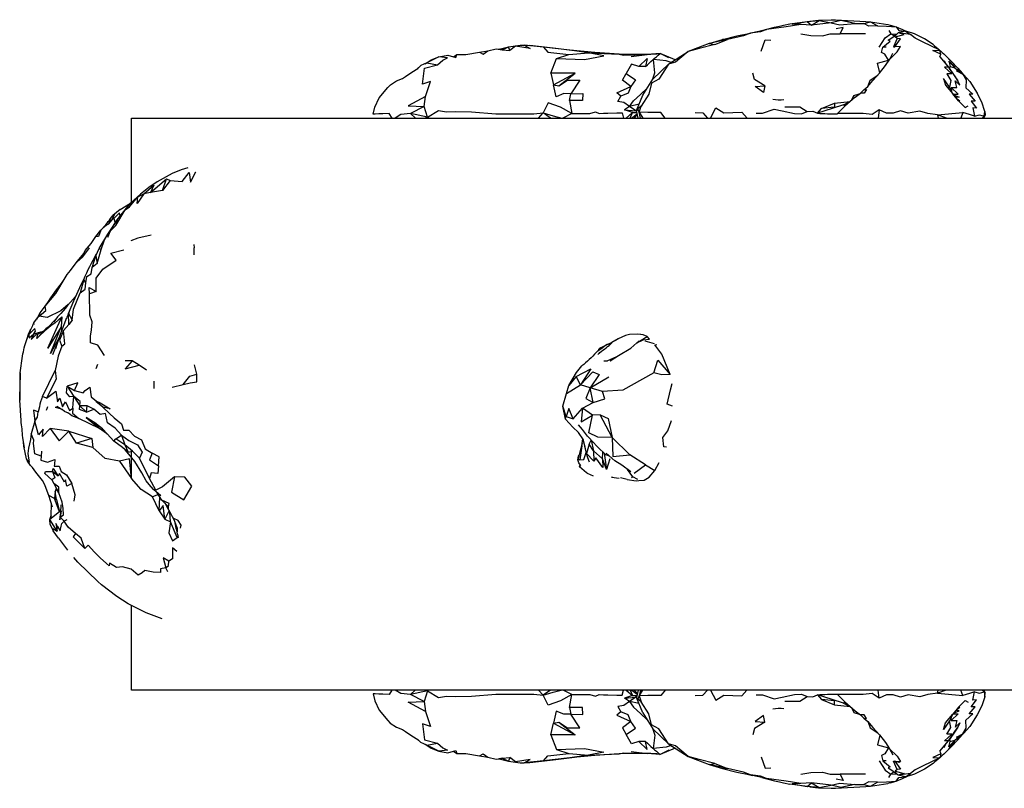
# Model space of a CAD drawing. Units: millimetres. Extents: x 58461 to 70847, y -6748 to 3959.
# Drawn here: x 63120 to 63490, y -144 to 144 of the extents above; entities that cross this region are included whole.
import ezdxf

# ---------------------------------------------------------------- set-up
doc = ezdxf.new("R2010")
doc.units = ezdxf.units.MM
doc.layers.add('DYNAMO LATERIAL (DWS-4027)$Make2D', color=7, linetype='Continuous', true_color=0x000000)

msp = doc.modelspace()

# ---------------------------------------------------------------- linework, layer by layer
at = {"layer": 'DYNAMO LATERIAL (DWS-4027)$Make2D', "color": 18, "true_color": 0x000000}
for p, q in [((63395.638, 139.673), (63400.893, 140.782)), ((63446.427, 142.609), (63447.35, 142.35)), ((63393.099, 139.036), (63395.638, 139.673)), ((63320.697, 133.823), (63311.928, 134.749)), ((63328.679, 132.809), (63320.697, 133.823)), ((63379.3, 135.525), (63371.389, 132.476)), ((63468.083, 131.078), (63470.42, 128.662)), ((63477.343, 121.177), (63475.098, 123.733)), ((63477.343, 121.177), (63480.084, 116.875)), ((63162.206, 107.495), (64335.598, 107.5)), ((63162.206, 75.1), (63162.206, 107.495)), ((63482.515, 107.497), (63483.07, 108.564)), ((63482.991, 110.022), (63483.07, 108.564)), ((63157.861, 73.103), (63161.747, 75.497)), ((63157.851, 73.096), (63155.154, 70.929)), ((63157.861, 73.103), (63157.851, 73.096)), ((63151.63, 66.415), (63150.584, 65.362)), ((63125.412, 30.494), (63127.222, 32.886)), ((63122.739, 24.275), (63123.546, 26.66)), ((63120.231, 11.718), (63121.185, 18.026)), ((63120.609, -6.197), (63120.113, 1.519)), ((63129.311, -29.824), (63128.735, -28.749)), ((63131.538, -45.318), (63132.714, -47.668)), ((63134.681, -50.445), (63132.714, -47.668)), ((63134.681, -50.445), (63138.131, -54.895)), ((63142.016, -59.471), (63140.503, -57.689)), ((63149.484, -66.697), (63142.016, -59.471)), ((63150.905, -67.982), (63149.484, -66.697)), ((63162.207, -107.505), (63162.207, -75.789)), ((64335.599, -107.5), (63162.207, -107.505)), ((63482.536, -107.504), (63483.069, -108.529)), ((63482.99, -109.988), (63483.069, -108.529)), ((63480.083, -116.84), (63477.342, -121.143)), ((63475.097, -123.698), (63477.342, -121.143)), ((63468.082, -131.044), (63470.419, -128.628)), ((63320.696, -133.787), (63328.678, -132.772)), ((63371.388, -132.44), (63379.299, -135.489)), ((63311.927, -134.713), (63320.696, -133.787)), ((63393.098, -139.001), (63395.637, -139.638)), ((63447.349, -142.315), (63446.426, -142.574))]:
    msp.add_line(p, q, dxfattribs=at)
at = {"layer": 'DYNAMO LATERIAL (DWS-4027)$Make2D', "color": 18, "lineweight": -3, "true_color": 0x000000}
for p, q in [((63448.789, 138.374), (63447.65, 139.118)), ((63449.671, 138.81), (63448.789, 138.374)), ((63301.467, 133.122), (63303.915, 134.243)), ((63284.092, 130.286), (63284.481, 131.325)), ((63349.984, 130.596), (63356.051, 131.413)), ((63364.205, 130.183), (63360.833, 131.74)), ((63269.771, 126.096), (63270.887, 127.24)), ((63467.624, 129.074), (63468.577, 127.435)), ((63472.762, 125.981), (63475.098, 123.733)), ((63473.704, 124.786), (63476.045, 122.633)), ((63470.294, 119.031), (63470.457, 117.437)), ((63352.004, 110.389), (63354.409, 116.037)), ((63434.145, 115.326), (63430.35, 112.005)), ((63273.406, 107.858), (63272.23, 111.797)), ((63353.044, 109.757), (63353.734, 111.944)), ((63429.842, 112.515), (63432.22, 113.683)), ((63273.406, 107.858), (63267.078, 109.24)), ((63267.078, 109.24), (63268.892, 107.495)), ((63272.286, 107.496), (63273.406, 107.858)), ((63319.704, 107.496), (63316.871, 109.42)), ((63327.634, 109.157), (63324.311, 107.496)), ((63349.571, 107.496), (63350.458, 109.614)), ((63350.141, 107.496), (63352.29, 109.041)), ((63350.458, 109.614), (63352.177, 109.575)), ((63352.331, 108.848), (63351.081, 107.496)), ((63352.083, 110.016), (63351.773, 110.17)), ((63352.053, 110.158), (63351.773, 110.17)), ((63352.618, 107.496), (63352.004, 110.389)), ((63353.044, 109.757), (63354.397, 107.496)), ((63465.131, 108.651), (63465.444, 107.496)), ((63165.582, 78.923), (63161.894, 75.681)), ((63173.844, 80.267), (63169.307, 79.563)), ((63156.016, 68.178), (63155.575, 69.855)), ((63185.61, 60.001), (63185.677, 58.69)), ((63146.206, 58.699), (63143.775, 55.369)), ((63185.705, 56.072), (63185.677, 58.69)), ((63149.244, 52.785), (63147.367, 51.294)), ((63140.444, 38.824), (63143.235, 44.943)), ((63143.235, 44.943), (63144.217, 46.867)), ((63138.443, 34.047), (63140.444, 38.824)), ((63127.508, 33.177), (63127.776, 34.333)), ((63138.56, 34.331), (63137.787, 32.568)), ((63125.499, 29.901), (63125.412, 30.494)), ((63127.222, 32.886), (63127.508, 33.177)), ((63135.838, 27.315), (63137.787, 32.568)), ((63122.739, 24.275), (63124.141, 27.591)), ((63126.536, 24.665), (63129.762, 28.097)), ((63129.048, 27.337), (63126.914, 26.241)), ((63127.522, 25.606), (63129.957, 28.313)), ((63130.815, 28.876), (63129.957, 28.313)), ((63134.809, 24.527), (63135.838, 27.315)), ((63134.112, 22.46), (63132.423, 18.458)), ((63339.317, 21.505), (63341.003, 22.468)), ((63341.003, 22.468), (63341.399, 22.477)), ((63342.601, 22.903), (63342.592, 22.899)), ((63342.621, 22.924), (63342.628, 22.927)), ((63342.628, 22.927), (63342.767, 23.051)), ((63352.087, 23.01), (63356.06, 25.394)), ((63352.087, 23.01), (63352.973, 23.704)), ((63358.766, 22.665), (63355.283, 23.665)), ((63358.899, 22.291), (63359.629, 22.417)), ((63361.521, 18.771), (63358.899, 22.291)), ((63337.497, 20.044), (63339.517, 21.374)), ((63337.688, 20.17), (63337.812, 20.646)), ((63338.395, 21.074), (63337.812, 20.646)), ((63337.86, 20.283), (63338.395, 21.074)), ((63338.395, 21.074), (63340.634, 22.082)), ((63338.624, 20.786), (63339.891, 21.774)), ((63148.9, 13.338), (63149.443, 14.981)), ((63332.228, 14.908), (63331.415, 14.419)), ((63336.148, 17.298), (63336.149, 17.299)), ((63339.773, 16.255), (63341.056, 16.288)), ((63344.21, 17.585), (63341.056, 16.288)), ((63342.102, 16.198), (63342.192, 16.255)), ((63342.182, 16.249), (63342.179, 16.249)), ((63342.189, 16.255), (63342.192, 16.255)), ((63167.764, 12.734), (63165.049, 14.62)), ((63186.738, 11.283), (63185.889, 14.69)), ((63170.665, 5.808), (63170.608, 8.556)), ((63334.538, 6.055), (63341.567, 10.285)), ((63325.735, 3.91), (63330.904, 7.283)), ((63151.391, -1.112), (63148.767, 1)), ((63133.76, -1.318), (63133.482, -1.314)), ((63135.802, -1.905), (63133.761, -1.318)), ((63136.373, -2.252), (63134.136, -0.896)), ((63138.473, -3.386), (63136.965, -2.771)), ((63153.877, -3.543), (63151.391, -1.112)), ((63121.878, -16.464), (63121.232, -12.563)), ((63152.756, -11.118), (63153.044, -11.342)), ((63331.405, -15.661), (63331.805, -13.075)), ((63333.029, -17.914), (63331.919, -13.24)), ((63335.262, -13.811), (63334.91, -13.626)), ((63162.206, -28.051), (63162.206, -17.449)), ((63331.534, -14.828), (63329.94, -20.957)), ((63339.197, -20.568), (63339.376, -18.043)), ((63334.347, -21.816), (63333.723, -20.208)), ((63341.992, -20.579), (63340.675, -24.565)), ((63358.833, -25.035), (63360.501, -21.95)), ((63330.88, -23.034), (63330.619, -23.541)), ((63350.669, -27.372), (63348.642, -24.597)), ((63355.412, -22.848), (63358.833, -25.035)), ((63335.84, -27.059), (63333.59, -26.083)), ((63348.534, -28.407), (63345.939, -27.776)), ((63348.534, -28.407), (63351.839, -28.88)), ((63132.439, -38.722), (63131.03, -34.43)), ((63172.269, -34.052), (63170.058, -34.859)), ((63173.595, -36.131), (63171.842, -33.36)), ((63172.584, -40.119), (63172.855, -35.002)), ((63176.105, -38.66), (63173.595, -36.131)), ((63135.076, -40.55), (63131.449, -43.448)), ((63131.992, -42.017), (63132.02, -37.447)), ((63135.598, -40.718), (63135.678, -37.835)), ((63131.992, -42.017), (63131.449, -43.448)), ((63137.892, -43.465), (63136.803, -43.987)), ((63179.289, -46.545), (63179.272, -48.038)), ((63179.837, -50.184), (63179.294, -50.184)), ((63173.721, -80.697), (63167.675, -78.52)), ((63267.077, -109.204), (63268.844, -107.504)), ((63273.405, -107.821), (63267.077, -109.204)), ((63273.405, -107.821), (63272.229, -111.76)), ((63272.426, -107.505), (63273.405, -107.821)), ((63319.637, -107.504), (63316.87, -109.383)), ((63327.633, -109.121), (63324.399, -107.504)), ((63349.589, -107.504), (63350.457, -109.578)), ((63350.202, -107.504), (63352.289, -109.005)), ((63350.457, -109.578), (63352.176, -109.539)), ((63352.33, -108.812), (63351.121, -107.504)), ((63352.082, -109.98), (63351.772, -110.134)), ((63352.053, -110.122), (63351.772, -110.134)), ((63352.607, -107.504), (63352.003, -110.354)), ((63354.408, -116.002), (63352.003, -110.354)), ((63353.043, -109.721), (63354.37, -107.504)), ((63353.043, -109.721), (63353.733, -111.908)), ((63465.13, -108.616), (63465.432, -107.503)), ((63429.841, -112.48), (63432.219, -113.648)), ((63430.349, -111.97), (63434.144, -115.291)), ((63470.293, -118.997), (63470.456, -117.402)), ((63472.761, -125.947), (63475.097, -123.698)), ((63476.044, -122.599), (63473.703, -124.752)), ((63269.77, -126.059), (63270.886, -127.204)), ((63467.623, -129.04), (63468.576, -127.4)), ((63284.091, -130.25), (63284.48, -131.288)), ((63301.466, -133.086), (63303.914, -134.207)), ((63349.983, -130.561), (63356.05, -131.377)), ((63364.203, -130.147), (63360.832, -131.704)), ((63400.892, -140.747), (63395.637, -139.638)), ((63448.787, -138.339), (63447.649, -139.084)), ((63449.67, -138.775), (63448.787, -138.339))]:
    msp.add_line(p, q, dxfattribs=at)
at = {"layer": 'DYNAMO LATERIAL (DWS-4027)$Make2D', "color": 18, "true_color": 0x000000}
for points in [[(63417.148, 143.918), (63420.375, 144.283), (63425.213, 144.467), (63426.757, 144.434), (63438.159, 143.822), (63439.964, 143.677), (63446.427, 142.609)], [(63399.073, 140.398), (63403.889, 141.69), (63405.8, 142.084), (63407.198, 142.428), (63409.596, 142.908)], [(63409.596, 142.908), (63416.123, 143.84), (63420.616, 144.183)], [(63447.35, 142.35), (63449.584, 141.829), (63452.041, 140.785), (63453.891, 139.914)], [(63379.3, 135.525), (63384.267, 137.011), (63389.724, 138.432), (63394.861, 139.351)], [(63463.461, 135.098), (63460.207, 137.306), (63456.483, 139.142), (63455.418, 139.568), (63453.074, 140.1), (63450.319, 139.497)], [(63283.153, 130.533), (63284.481, 131.325), (63287.866, 131.388), (63293.001, 132.212), (63296.118, 132.809), (63299.189, 133.472), (63300.304, 133.363), (63303.915, 134.243), (63308.216, 134.949), (63309.801, 134.855), (63311.928, 134.749)], [(63272.518, 127.913), (63274.748, 129.392), (63277.684, 130.511), (63281.084, 131.077), (63284.092, 130.286)], [(63356.051, 131.413), (63350.459, 131.43), (63345.474, 131.508), (63336.311, 132.102), (63326.939, 132.97)], [(63366.51, 129.359), (63360.833, 131.74), (63356.051, 131.413)], [(63468.645, 130.497), (63470.463, 128.808), (63472.81, 126.234), (63474.59, 124.222)], [(63253.043, 108.952), (63253.671, 111.571), (63255.301, 115.096), (63258.551, 118.956), (63259.45, 119.938), (63261.738, 121.508), (63264.021, 122.348), (63265.192, 123.166), (63267.481, 124.77), (63269.771, 126.096)], [(63482.991, 110.022), (63481.776, 113.51), (63480.084, 116.875)], [(63126.506, 31.941), (63127.776, 34.333), (63129.676, 36.793), (63130.688, 38.186), (63131.858, 39.934), (63133.98, 42.973), (63135.859, 45.37), (63136.813, 46.814), (63137.966, 48.692), (63139.189, 50.238), (63141.78, 53.59), (63144.178, 56.549), (63144.78, 57.752), (63146.95, 60.387), (63148.733, 62.927), (63150.584, 65.362)], [(63128.735, -28.749), (63126.131, -25.655), (63124.873, -23.824), (63124.18, -23.111), (63123.009, -21.486), (63122.659, -20.564), (63122.116, -18.215), (63121.694, -15.851), (63121.509, -14.237)], [(63131.03, -34.43), (63129.744, -30.738), (63129.311, -29.824)], [(63131.538, -45.318), (63131.449, -43.448), (63131.993, -41.873)], [(63253.042, -108.916), (63253.67, -111.534), (63255.3, -115.06), (63258.55, -118.919), (63259.449, -119.901), (63261.737, -121.471), (63264.02, -122.311), (63265.191, -123.13), (63267.48, -124.734), (63269.77, -126.059)], [(63482.99, -109.988), (63481.775, -113.476), (63480.083, -116.84)], [(63468.644, -130.463), (63470.462, -128.774), (63472.809, -126.199), (63474.589, -124.187)], [(63272.516, -127.876), (63274.747, -129.356), (63277.683, -130.475), (63281.082, -131.041), (63284.091, -130.25)], [(63366.509, -129.323), (63360.832, -131.704), (63356.05, -131.377)], [(63283.152, -130.497), (63284.48, -131.288), (63287.865, -131.352), (63293, -132.175), (63296.117, -132.773), (63299.188, -133.435), (63300.303, -133.327), (63303.914, -134.207), (63308.215, -134.912), (63309.8, -134.819), (63311.927, -134.713)], [(63356.05, -131.377), (63350.458, -131.394), (63345.473, -131.472), (63336.31, -132.066), (63326.938, -132.934)], [(63379.299, -135.489), (63384.265, -136.975), (63389.723, -138.397), (63394.86, -139.316)], [(63463.46, -135.064), (63460.205, -137.272), (63456.482, -139.107), (63455.416, -139.533), (63453.073, -140.065), (63450.318, -139.462)], [(63399.072, -140.363), (63403.887, -141.655), (63405.799, -142.049), (63407.197, -142.393), (63409.595, -142.873)], [(63447.349, -142.315), (63449.583, -141.794), (63452.04, -140.75), (63453.89, -139.88)], [(63417.147, -143.883), (63420.374, -144.248), (63425.212, -144.432), (63426.756, -144.399), (63438.157, -143.787), (63439.963, -143.642), (63446.426, -142.574)]]:
    msp.add_lwpolyline(points, dxfattribs=at)
at = {"layer": 'DYNAMO LATERIAL (DWS-4027)$Make2D', "color": 18, "lineweight": -3, "true_color": 0x000000}
for points in [[(63413.82, 142.67), (63408.208, 141.832), (63400.893, 140.782), (63398.56, 139.919), (63394.861, 139.351), (63392.162, 138.425), (63386.144, 136.975), (63384.267, 137.011)], [(63438.061, 139.122), (63435.217, 139.102), (63432.204, 139.098), (63428.589, 139.1), (63429.64, 141.594), (63427.038, 141.082)], [(63434.112, 143.017), (63437.415, 143.074), (63439.964, 143.677), (63442.635, 142.169), (63445.944, 142.086), (63449.584, 141.829), (63450.645, 140.407), (63452.99, 140.181), (63453.32, 140.044)], [(63442.635, 142.169), (63439.331, 142.01), (63437.415, 143.074)], [(63413.775, 139.183), (63417.574, 138.573), (63421.897, 138.448), (63424.803, 139.106), (63428.589, 139.1)], [(63443.19, 134.098), (63445.477, 137.589), (63447.65, 139.118)], [(63445.796, 134.153), (63444.585, 134.125), (63447.37, 136.377), (63446.543, 136.769), (63449.51, 138.641)], [(63446.885, 140.452), (63447.65, 139.118), (63449.169, 139.06), (63449.816, 138.965)], [(63449.989, 137.379), (63448.657, 134.281), (63449.141, 134.321), (63451.198, 137.326), (63449.989, 137.379), (63449.295, 138.066), (63452.612, 138.857), (63450.319, 139.497)], [(63449.515, 138.644), (63450.319, 139.497), (63449.133, 138.242)], [(63453.074, 140.1), (63454.965, 138.864), (63450.319, 139.497)], [(63465.971, 130.455), (63466.43, 131.47), (63465.974, 132.988), (63459.464, 136.133), (63456.711, 137.466), (63454.965, 138.864)], [(63299.189, 133.472), (63301.467, 133.122), (63300.304, 133.363)], [(63301.467, 133.122), (63304.359, 132.889), (63303.915, 134.243)], [(63317.05, 134.163), (63318.666, 132.292), (63326.522, 131.361), (63333.889, 131.992), (63326.939, 132.97), (63317.05, 134.163), (63309.801, 134.855), (63311.964, 133.591), (63306.488, 134.516), (63304.359, 132.889)], [(63381.468, 135.16), (63375.54, 133.59), (63371.389, 132.476), (63366.712, 128.5), (63364.08, 127.7), (63360.41, 122.136), (63357.639, 120.594), (63356.683, 116.468), (63353.734, 111.944), (63352.438, 110.94), (63352.004, 110.389)], [(63398.884, 132.643), (63400.31, 136.84), (63402.496, 136.808)], [(63443.427, 124.474), (63442.628, 128.142), (63446.769, 129.291), (63445.387, 131.514), (63444.039, 132.086), (63444.585, 134.125)], [(63447.166, 129.646), (63449.961, 132.426), (63451.222, 134.36), (63449.141, 134.321)], [(63273.218, 128.202), (63277.209, 127.445), (63279.185, 129.267), (63280.95, 130.117), (63277.684, 130.511), (63273.218, 128.202), (63274.748, 129.392)], [(63293.001, 132.212), (63294.408, 131.501), (63296.118, 132.809)], [(63319.76, 124.33), (63320.745, 120.025), (63328.876, 124.406), (63319.76, 124.33), (63321.923, 129.868), (63326.522, 131.361)], [(63321.923, 129.868), (63332.494, 129.496), (63339.655, 130.9), (63333.889, 131.992)], [(63333.889, 131.992), (63345.474, 131.508), (63347.064, 131.174), (63356.051, 131.413)], [(63352.813, 126.861), (63356.027, 129.877), (63355.419, 126.866), (63352.813, 126.861), (63350.081, 127.789), (63348.062, 124.231)], [(63360.834, 131.74), (63360.833, 131.74), (63359.64, 131.548), (63357.359, 131.419), (63354.162, 131.209)], [(63354.409, 116.037), (63358.184, 122.137), (63364.096, 127.817), (63371.389, 132.476)], [(63434.145, 115.326), (63436.171, 116.793), (63437.467, 118.146), (63438.92, 119.301), (63440.803, 121.587), (63443.38, 124.412), (63445.546, 127.26), (63447.166, 129.646), (63448.388, 131.832)], [(63466.43, 131.47), (63463.406, 132.916), (63465.974, 132.988)], [(63465.971, 130.455), (63469.318, 126.577), (63471.414, 123.495), (63472.775, 121.452)], [(63272.684, 115.539), (63266.135, 112.083), (63272.23, 111.797), (63272.684, 115.539), (63274.578, 121.184), (63271.56, 120.264), (63272.264, 126.2), (63277.209, 127.445)], [(63273.218, 128.202), (63270.887, 127.24), (63269.516, 125.948)], [(63358.032, 121.892), (63358.912, 124.439), (63358.32, 129.548)], [(63365.016, 128.405), (63363.201, 129.036), (63358.32, 129.548)], [(63469.318, 126.577), (63467.746, 126.637), (63470.55, 124.063), (63468.69, 124.139), (63470.217, 121.571), (63469.656, 119.124), (63467.459, 122.36), (63468.149, 119.814), (63470.865, 116.576)], [(63469.41, 128.921), (63469.851, 126.836), (63471.724, 126.346)], [(63471.724, 126.346), (63469.41, 128.921), (63471.366, 127.145), (63471.724, 126.346), (63473.704, 124.786), (63472.313, 125.202), (63474.649, 123.976), (63475.936, 121.902), (63475.825, 118.875), (63478.433, 116.526), (63477.03, 116.469), (63479.271, 113.796), (63477.859, 113.852), (63479.806, 111.269), (63478.468, 111.334), (63479.019, 108.217), (63480.929, 108.698), (63482.741, 108.235), (63481.883, 107.496)], [(63470.947, 116.481), (63472.891, 116.446), (63470.294, 119.031), (63472.429, 118.97), (63471.746, 121.512), (63473.586, 119.919), (63472.775, 121.452), (63471.853, 122.949), (63469.666, 126.162), (63469.851, 126.836)], [(63320.745, 120.025), (63322.808, 119.656), (63328.876, 124.406)], [(63400.27, 119.641), (63399.703, 117.087), (63396.617, 119.368), (63400.27, 119.641), (63396.39, 122.034), (63395.715, 124.417)], [(63439.129, 119.555), (63439.853, 121.706), (63442.678, 123.642)], [(63322.808, 119.656), (63326.086, 121.681), (63330.68, 121.688), (63327.319, 116.663), (63324.627, 116.664), (63321.793, 115.438), (63320.745, 120.025)], [(63352.966, 112.654), (63349.358, 111.809), (63350.84, 114.027), (63353.44, 116.33), (63356.17, 118.883)], [(63473.102, 113.999), (63470.865, 116.576), (63469.656, 119.124)], [(63349.358, 111.809), (63347.232, 113.373), (63344.95, 113.718), (63346.072, 115.694)], [(63432.908, 114.292), (63433.674, 115.996), (63436.069, 116.719)], [(63437.467, 118.146), (63438.423, 118.213), (63437.627, 116.816), (63436.171, 116.793)], [(63471.147, 116.251), (63473.272, 115.401), (63472.084, 115.171)], [(63272.23, 111.797), (63267.078, 109.24), (63263.345, 108.841), (63261.245, 107.496)], [(63326.793, 114.036), (63327.634, 109.157), (63323.437, 111.628), (63318.744, 113.261), (63316.871, 109.42)], [(63379.849, 107.496), (63381.837, 111.346), (63384.829, 109.463), (63391.565, 109.733), (63393.556, 107.496)], [(63407.721, 111.724), (63413.344, 111.653), (63416.144, 109.963), (63418.258, 110.082), (63419.981, 109.302)], [(63443.185, 110.605), (63440.592, 108.866), (63437.157, 109.246), (63435.004, 109.233), (63432.209, 109.196), (63429.528, 109.165), (63427.511, 109.146), (63430.35, 112.005), (63429.842, 112.515), (63425.586, 111.1), (63419.981, 109.302), (63421.532, 111.031)], [(63426.426, 113.116), (63426.377, 111.537), (63421.532, 111.031), (63426.426, 113.116), (63432.315, 113.768)], [(63472.525, 114.663), (63473.524, 113.953), (63473.102, 113.999), (63475.556, 111.435), (63476.63, 112.051)], [(63260.088, 107.495), (63259.02, 109.154), (63256.666, 109.104), (63255.068, 109.073), (63253.705, 109.01), (63253.043, 108.952)], [(63273.95, 107.495), (63273.406, 107.858), (63273.375, 107.495)], [(63273.406, 107.858), (63277.559, 110.336), (63280.517, 109.864), (63283.871, 110.016), (63289.97, 109.79), (63299.159, 109.116), (63302.248, 109.093), (63304.5, 109.084), (63308.028, 109.071), (63310.476, 109.069), (63313.412, 109.074), (63316.871, 109.42)], [(63315.096, 107.496), (63316.871, 109.42), (63320.67, 108.302), (63323.884, 107.496)], [(63327.634, 109.157), (63329.928, 109.148), (63332.193, 109.162), (63334.42, 109.184), (63336.57, 109.877), (63337.908, 109.259), (63339.547, 109.294), (63341.276, 109.332), (63344.63, 109.407), (63346.57, 109.439), (63347.135, 107.496)], [(63348.108, 107.496), (63350.458, 109.614), (63347.495, 110.539)], [(63353.484, 107.496), (63353.044, 109.757), (63352.438, 110.94)], [(63362.826, 107.496), (63361.173, 109.558), (63358.494, 109.539), (63356.261, 109.533), (63353.044, 109.757)], [(63374.051, 109.54), (63376.89, 109.521), (63378.731, 107.496)], [(63396.98, 109.333), (63399.337, 109.299), (63403.778, 110.871), (63406.725, 110.199), (63411.351, 109.151), (63413.977, 109.137), (63416.144, 109.963)], [(63465.131, 108.651), (63461.46, 109.202), (63458.503, 110.066), (63454.178, 109.278), (63451.236, 110.258), (63448.523, 109.305), (63445.982, 109.307), (63443.185, 110.605), (63442.803, 107.496)], [(63468.473, 107.496), (63465.131, 108.651), (63474.723, 109.527)], [(63479.019, 108.217), (63477.187, 108.862), (63474.723, 109.527), (63473.88, 107.496)], [(63482.406, 107.496), (63482.741, 108.235), (63482.991, 110.022)], [(63183.29, 88.757), (63180.79, 88.009), (63177.481, 86.671), (63171.847, 83.517), (63168.649, 81.362), (63165.582, 78.923)], [(63169.307, 79.563), (63166.814, 79.044), (63170.501, 82.319), (63169.307, 79.563), (63175.263, 84.596), (63176.655, 83.975), (63181.226, 83.683), (63183.824, 86.986), (63184.265, 83.458), (63186.292, 87.303), (63186.292, 87.303)], [(63176.655, 83.975), (63173.844, 80.267), (63175.263, 84.596)], [(63156.219, 67.111), (63154.267, 65.083), (63156.695, 69.263), (63156.219, 67.111), (63159.713, 72.947), (63161.428, 74.152), (63164.518, 77.919)], [(63148.697, 55.752), (63149.963, 58.43), (63153.192, 63.903), (63154.989, 66.535), (63156.695, 69.263), (63159.713, 72.947), (63161.894, 75.681)], [(63153.582, 67.708), (63154.711, 69.133), (63155.898, 71.518)], [(63157.847, 70.669), (63157.628, 71.863), (63155.575, 69.855), (63154.711, 69.133)], [(63151.538, 66.3), (63152.649, 67.251), (63153.582, 67.708), (63154.233, 69.641)], [(63150.584, 65.362), (63149.757, 62.944), (63148.733, 62.927)], [(63149.963, 58.43), (63150.691, 58.08), (63152.01, 61.751), (63153.192, 63.903), (63153.228, 62.7), (63154.267, 65.083)], [(63169.532, 63.492), (63164.547, 62.381), (63161.838, 61.361)], [(63141.78, 53.59), (63143.775, 55.369), (63144.78, 57.752)], [(63144.973, 45.594), (63145.379, 47.958), (63146.957, 48.914), (63147.367, 51.294), (63148.697, 55.752), (63149.244, 52.785), (63150.691, 58.08)], [(63148.905, 42.292), (63148.891, 44.635), (63148.846, 47.356), (63151.425, 50.66), (63156.38, 54.14), (63154.341, 56.666), (63159.221, 57.915)], [(63138.364, 37.359), (63135.588, 35.079), (63130.405, 32.531), (63127.472, 33.071), (63129.942, 35.111), (63129.676, 36.793), (63133.674, 41.56), (63134.46, 42.781), (63136.813, 46.814)], [(63139.877, 31.473), (63138.602, 29.96), (63138.443, 34.047), (63139.877, 31.473), (63140.339, 35.65), (63142.805, 41.801)], [(63152.021, 18.274), (63149.496, 22.143), (63146.748, 22.992), (63146.69, 25.608), (63147.133, 27.831), (63147.372, 30.89), (63146.495, 33.418), (63146.437, 36.308), (63146.399, 38.849), (63146.326, 41.432)], [(63141.279, 40.651), (63140.912, 40.345), (63140.187, 39.408), (63138.046, 37.003), (63137.296, 36.056), (63135.576, 34.081), (63134.309, 32.72), (63132.982, 30.96)], [(63135.957, 32.784), (63135.651, 29.005), (63130.703, 20.978), (63135.957, 32.784), (63133.41, 30.563), (63131.797, 29.379), (63129.584, 27.488), (63127.522, 25.606), (63126.536, 24.665), (63126.914, 26.241), (63126.257, 26.183)], [(63129.584, 27.488), (63132.776, 31.085), (63133.497, 31.643)], [(63138.602, 29.96), (63136.548, 27.669), (63135.054, 23.975), (63135.914, 21.782), (63134.592, 18.029), (63133.479, 12.618)], [(63123.271, 25.628), (63123.602, 26.151), (63125.748, 28.37)], [(63123.602, 26.151), (63123.663, 24.865), (63125.411, 26.39), (63126.104, 27.399), (63125.748, 28.37)], [(63125.411, 26.39), (63124.442, 24.21), (63126.257, 26.183), (63126.512, 26.761)], [(63134.987, 25.011), (63131.635, 18.976), (63135.651, 29.005), (63135.806, 27.23)], [(63135.914, 21.782), (63137.126, 22.64), (63136.548, 27.669)], [(63353.585, 26.143), (63352.275, 26.326), (63349.39, 26.174), (63347.83, 25.732), (63345.098, 24.499)], [(63356.932, 24.414), (63356.06, 25.394), (63354.475, 26.077), (63353.493, 26.101)], [(63133.647, 20.922), (63134.809, 24.527), (63134.112, 22.46), (63134.112, 22.46)], [(63341.451, 22.447), (63345.098, 24.499), (63342.673, 23.136), (63340.634, 22.082), (63340.634, 22.081)], [(63342.102, 16.198), (63345.163, 18.211), (63349.841, 21.05), (63352.087, 23.01)], [(63352.087, 23.01), (63354.486, 24.166), (63356.932, 24.414)], [(63364.65, 11.133), (63361.486, 10.995), (63358.473, 11.73), (63359.992, 16.438), (63364.65, 11.133), (63361.521, 18.771)], [(63162.356, 16.293), (63159.781, 13.237), (63165.049, 14.62), (63162.356, 16.293), (63159.779, 16.301)], [(63128.66, 2.835), (63133.479, 12.618), (63133.822, 9.323), (63130.211, 2.254), (63128.66, 2.835), (63128.268, 1.78), (63127.911, 0.842), (63127.676, -0.081), (63127.54, -1.011), (63127.023, -2.878)], [(63177.389, 6.326), (63181.532, 7.359), (63184.087, 10.521), (63186.738, 11.283)], [(63181.532, 7.359), (63184.153, 7.922), (63186.746, 8.318), (63186.738, 11.283)], [(63332.073, -13.463), (63330.127, -10.649), (63328.05, -8.655), (63325.312, -5.717), (63324.247, -0.779), (63325.735, 3.91), (63326.609, 7.02), (63329.373, 11.821), (63331.415, 14.419)], [(63329.311, 10.297), (63334.824, 13.261), (63330.904, 7.283), (63329.311, 10.297), (63326.609, 7.02)], [(63358.473, 11.73), (63354.264, 9.365), (63346.901, 5.249), (63339.226, 4.675)], [(63365.519, -0.841), (63363.473, -0.071), (63364.756, 5.29), (63365.363, 7.725)], [(63130.211, 2.254), (63133.696, 4.802), (63134.367, 0.821), (63135.186, 2.216), (63136.196, -1.058), (63137.307, 0.811), (63138.861, -2.455), (63140.047, -1.53), (63140.185, 0.143), (63140.42, 2.874)], [(63140.671, 5.101), (63143.97, 4.158), (63144.717, 5.054), (63146.469, 6.388), (63147.026, 2.73), (63148.946, 1.116), (63150.326, 0.422), (63154.153, -1.749), (63151.391, -1.112)], [(63335.662, 0.529), (63340.052, 2.011), (63339.226, 4.675), (63334.538, 6.055)], [(63328.169, -5.527), (63331.712, -1.592), (63335.662, 0.529)], [(63125.783, -6.488), (63126.81, -4.977), (63127.023, -2.878), (63125.274, -2.294), (63125.783, -6.488), (63124.439, -11.229)], [(63138.698, -3.565), (63136.965, -2.771), (63136.072, -1.988)], [(63152.756, -11.118), (63150.173, -9.247), (63142.341, -5.377), (63139.774, -4.422), (63138.473, -3.386)], [(63140.047, -1.53), (63139.934, -3.379), (63142.341, -5.377)], [(63145.187, -3.073), (63145.513, -0.689), (63142.717, -0.651)], [(63145.187, -3.073), (63147.925, -1.914), (63145.513, -0.689)], [(63155.558, -14.004), (63156.288, -13.07), (63158.364, -11.7), (63155.994, -9.045), (63153.173, -7.087), (63152.334, -3.494), (63150.382, -3.881), (63147.925, -1.914)], [(63153.877, -3.543), (63155.626, -5.15), (63158.401, -7.47), (63159.189, -9.852), (63161.107, -9.791), (63163.278, -12.1), (63165.954, -13.512), (63167.31, -16.839), (63169.913, -18.457)], [(63325.312, -5.717), (63325.55, -4.67), (63324.247, -0.779)], [(63131.594, -9.254), (63134.934, -13.834), (63138.594, -10.244), (63131.594, -9.254), (63128.696, -12.182), (63128.938, -9.385), (63127.232, -11.544), (63125.783, -6.488)], [(63152.961, -11.254), (63151.187, -9.347), (63148.317, -7.035)], [(63342.867, -12.624), (63337.423, -12.461), (63334.097, -10.8), (63335.436, -4.161)], [(63338.393, -4.058), (63341.284, -5.444), (63342.867, -12.624), (63338.393, -4.058), (63335.436, -4.161)], [(63363.299, -16.236), (63362.279, -16.093), (63361.844, -12.615), (63363.803, -10.092), (63365.098, -6.176)], [(63341.886, -19.606), (63340.504, -19.134), (63337.323, -16.057), (63335.494, -14.077), (63334.372, -12.791), (63333.568, -12.097), (63331.654, -9.613), (63330.187, -7.765)], [(63128.301, -17.691), (63128.183, -19.628), (63125.866, -18.751), (63125.27, -14.774), (63125.446, -13.615), (63124.439, -11.229), (63124.234, -13.33), (63123.391, -16.534), (63123.134, -18.579), (63123.652, -21.966), (63122.659, -20.564)], [(63147.253, -12.958), (63147.621, -16.285), (63141.497, -14.657)], [(63173.185, -34.498), (63170.441, -32.174), (63168.823, -30.265), (63167.683, -28.92), (63166.074, -25.891), (63163.373, -21.652), (63161.786, -19.562), (63159.738, -17.234), (63158.745, -16.323), (63155.558, -14.004), (63152.961, -11.254)], [(63158.364, -11.7), (63159.659, -15.379), (63156.288, -13.07)], [(63158.364, -11.7), (63161.141, -13.713), (63164.382, -15.307), (63166.146, -18.1), (63165.214, -20.341), (63162.501, -17.688)], [(63333.723, -20.208), (63333.147, -18.536), (63332.714, -16.25), (63331.998, -13.133)], [(63334.222, -15.118), (63334.91, -13.626), (63335.849, -17.597), (63334.222, -15.118), (63333.147, -18.536)], [(63157.595, -21.451), (63162.154, -27.991), (63161.45, -20.586), (63157.595, -21.451), (63152.269, -20.42), (63147.621, -16.285)], [(63159.659, -15.379), (63160.875, -18.104), (63158.745, -16.323)], [(63160.875, -18.104), (63162.501, -17.688), (63159.659, -15.379)], [(63331.405, -15.661), (63330.728, -21.019), (63329.94, -20.957)], [(63330.728, -21.019), (63332.139, -20.809), (63333.087, -18.219)], [(63335.849, -17.597), (63336.001, -21.42), (63333.147, -18.536)], [(63335.849, -17.597), (63339.197, -20.568), (63339.303, -23.793), (63336.668, -20.192), (63336.001, -21.42)], [(63339.853, -18.504), (63340.675, -24.565), (63339.197, -20.568)], [(63128.183, -19.628), (63128.039, -21.131), (63130.577, -21.799), (63133.31, -20.788), (63133.184, -22.637), (63133.014, -23.35), (63134.92, -23.33), (63135.647, -25.347), (63137.686, -26.581), (63139.652, -29.836), (63137.822, -30.821), (63137.299, -28.441), (63136.904, -29.375), (63135.065, -26.111), (63134.602, -27.046)], [(63172.26, -23.231), (63172.058, -26.096), (63169.55, -25.89), (63168.919, -28), (63165.214, -20.341)], [(63329.94, -20.957), (63330.22, -19.42), (63330.368, -19.258)], [(63330.88, -23.034), (63330.266, -22.155), (63329.94, -20.957)], [(63349.813, -25.46), (63346.447, -22.978), (63343.838, -21.303), (63340.628, -18.513)], [(63351.062, -26.035), (63355.412, -22.848), (63349.428, -19.083)], [(63333.59, -26.083), (63333.242, -25.848), (63330.619, -23.541), (63330.787, -22.9)], [(63351.839, -28.88), (63352.846, -28.793), (63354.891, -28.577), (63356.754, -27.54), (63358.833, -25.035)], [(63132.236, -28.499), (63132.902, -29.862), (63134.819, -33.392), (63133.773, -31.717), (63133.489, -32.927)], [(63172.584, -40.119), (63174.694, -43.23), (63174.068, -38.159), (63172.584, -40.119), (63170.058, -34.859), (63165.746, -32.15), (63162.154, -27.991)], [(63178.316, -27.31), (63177.199, -33.117), (63181.78, -36.034), (63184.784, -30.828), (63182.138, -27.461), (63178.316, -27.31), (63173.809, -31.16), (63171.342, -32.363), (63168.919, -28)], [(63343.061, -27.579), (63342.569, -27.545), (63345.533, -27.844)], [(63352.446, -28.307), (63350.669, -27.372), (63350.128, -27.71)], [(63133.187, -35.539), (63133.895, -35.893), (63133.489, -32.927), (63133.187, -35.539), (63131.03, -34.43)], [(63134.819, -33.392), (63134.792, -31.264), (63132.902, -29.862)], [(63140.601, -36.453), (63140.99, -34.151), (63139.652, -29.836)], [(63133.895, -35.893), (63135.076, -40.55), (63133.187, -35.539)], [(63134.379, -46.066), (63135.314, -47.713), (63135.733, -45.852), (63135.918, -44.925), (63136.803, -43.987), (63135.344, -42.568), (63136.572, -41.618), (63136.468, -39.261), (63136.037, -36.899), (63134.819, -33.392)], [(63176.047, -39.624), (63176.105, -38.66), (63176.352, -37.417), (63173.595, -36.131)], [(63135.346, -42.57), (63135.22, -43.498), (63135.344, -42.568), (63135.669, -40.194), (63135.347, -42.566)], [(63176.289, -40.034), (63174.694, -43.23), (63176.753, -44.333), (63176.616, -40.606)], [(63179.289, -46.545), (63178.423, -44.195), (63178.074, -43.273), (63177.6, -42.353), (63177.004, -41.437), (63176.572, -40.512), (63176.047, -39.624), (63174.77, -37.315)], [(63132.714, -47.668), (63132.566, -46.741), (63134.139, -47.745), (63131.449, -43.448)], [(63141.057, -48.651), (63140.16, -49.93), (63144.548, -54.249), (63143.165, -50.433), (63141.057, -48.651), (63138.354, -46.322), (63136.803, -43.987)], [(63180.621, -46.65), (63180.771, -45.495), (63179.727, -43.752), (63178.12, -43.048)], [(63175.788, -63.075), (63175.093, -61.505), (63173.066, -61.991), (63173.066, -63.343), (63170.324, -63.231), (63167.131, -62.506), (63166.145, -63.446), (63164.687, -64.272), (63162.081, -62.072), (63162.048, -62.032), (63158.784, -61.219), (63156.556, -61.5), (63153.841, -59.782), (63153.722, -60.813), (63150.502, -57.954), (63148.215, -55.617), (63145.824, -53.032), (63144.548, -54.249)], [(63179.172, -55.396), (63177.6, -53.99), (63177.518, -58.211), (63176.229, -59.106)], [(63167.675, -78.52), (63160.921, -75.147), (63156.602, -72.279), (63150.905, -67.982)], [(63260.058, -107.505), (63259.019, -109.117), (63256.666, -109.067), (63255.067, -109.036), (63253.704, -108.973), (63253.042, -108.916)], [(63272.229, -111.76), (63267.077, -109.204), (63263.344, -108.804), (63261.316, -107.505)], [(63273.881, -107.504), (63273.405, -107.821), (63273.378, -107.504)], [(63273.405, -107.821), (63277.558, -110.299), (63280.516, -109.827), (63283.87, -109.979), (63289.969, -109.754), (63299.158, -109.079), (63302.247, -109.057), (63304.499, -109.048), (63308.027, -109.035), (63310.475, -109.033), (63313.411, -109.038), (63316.87, -109.383)], [(63315.136, -107.504), (63316.87, -109.383), (63320.669, -108.266), (63323.705, -107.504)], [(63326.792, -114), (63327.633, -109.121), (63323.436, -111.592), (63318.743, -113.225), (63316.87, -109.383)], [(63327.633, -109.121), (63329.927, -109.112), (63332.192, -109.126), (63334.419, -109.148), (63336.569, -109.841), (63337.907, -109.223), (63339.546, -109.259), (63341.275, -109.296), (63344.629, -109.371), (63346.569, -109.403), (63347.121, -107.504)], [(63348.157, -107.504), (63350.457, -109.578), (63347.494, -110.503)], [(63381.467, -135.125), (63375.539, -133.555), (63371.388, -132.44), (63366.711, -128.465), (63364.079, -127.664), (63360.409, -122.101), (63357.637, -120.559), (63356.682, -116.433), (63353.733, -111.908), (63352.437, -110.904), (63352.003, -110.354)], [(63353.475, -107.504), (63353.043, -109.721), (63352.437, -110.904)], [(63362.79, -107.504), (63361.173, -109.522), (63358.493, -109.504), (63356.26, -109.497), (63353.043, -109.721)], [(63374.05, -109.505), (63376.889, -109.486), (63378.69, -107.504)], [(63379.871, -107.504), (63381.836, -111.311), (63384.828, -109.427), (63391.564, -109.698), (63393.516, -107.504)], [(63396.979, -109.298), (63399.336, -109.264), (63403.777, -110.836), (63406.724, -110.164), (63411.35, -109.116), (63413.976, -109.102), (63416.143, -109.928)], [(63407.72, -111.689), (63413.343, -111.618), (63416.143, -109.928), (63418.257, -110.047), (63419.98, -109.267)], [(63443.184, -110.571), (63440.591, -108.831), (63437.156, -109.212), (63435.003, -109.198), (63432.208, -109.161), (63429.527, -109.13), (63427.51, -109.111), (63430.349, -111.97), (63429.841, -112.48), (63425.585, -111.065), (63419.98, -109.267), (63421.531, -110.996)], [(63426.425, -113.081), (63426.376, -111.502), (63421.531, -110.996), (63426.425, -113.081), (63432.314, -113.733)], [(63465.13, -108.616), (63461.459, -109.168), (63458.502, -110.031), (63454.177, -109.243), (63451.235, -110.223), (63448.522, -109.27), (63445.981, -109.272), (63443.184, -110.571), (63442.807, -107.504)], [(63468.352, -107.504), (63465.13, -108.616), (63474.722, -109.492)], [(63471.723, -126.312), (63469.409, -128.887), (63471.365, -127.111), (63471.723, -126.312), (63473.703, -124.752), (63472.312, -125.167), (63474.648, -123.942), (63475.935, -121.867), (63475.824, -118.84), (63478.432, -116.491), (63477.03, -116.434), (63479.27, -113.761), (63477.858, -113.817), (63479.805, -111.234), (63478.467, -111.3), (63479.018, -108.182), (63480.928, -108.664), (63482.74, -108.201), (63481.93, -107.504)], [(63479.018, -108.182), (63477.186, -108.828), (63474.722, -109.492), (63473.896, -107.504)], [(63482.424, -107.504), (63482.74, -108.201), (63482.99, -109.988)], [(63272.683, -115.502), (63266.134, -112.046), (63272.229, -111.76), (63272.683, -115.502), (63274.577, -121.147), (63271.559, -120.227), (63272.263, -126.163), (63277.208, -127.409)], [(63349.357, -111.773), (63347.231, -113.337), (63344.949, -113.682), (63346.071, -115.659)], [(63352.965, -112.618), (63349.357, -111.773), (63350.839, -113.991), (63353.439, -116.294), (63356.168, -118.846)], [(63432.907, -114.258), (63433.673, -115.961), (63436.068, -116.685)], [(63473.101, -113.965), (63470.864, -116.541), (63469.655, -119.089)], [(63472.524, -114.629), (63473.523, -113.918), (63473.101, -113.965), (63475.555, -111.4), (63476.629, -112.017)], [(63322.807, -119.62), (63326.085, -121.645), (63330.679, -121.652), (63327.318, -116.627), (63324.626, -116.628), (63321.793, -115.402), (63320.744, -119.989)], [(63354.408, -116.002), (63358.183, -122.101), (63364.095, -127.782), (63371.388, -132.44)], [(63400.269, -119.606), (63399.702, -117.052), (63396.616, -119.333), (63400.269, -119.606), (63396.389, -121.999), (63395.714, -124.382)], [(63434.144, -115.291), (63436.17, -116.759), (63437.466, -118.111), (63438.919, -119.266), (63440.802, -121.552), (63443.379, -124.377), (63445.544, -127.225), (63447.165, -129.611), (63448.387, -131.798)], [(63437.466, -118.111), (63438.422, -118.179), (63437.626, -116.781), (63436.17, -116.759)], [(63469.317, -126.542), (63467.745, -126.603), (63470.549, -124.029), (63468.689, -124.105), (63470.216, -121.537), (63469.655, -119.089), (63467.458, -122.325), (63468.148, -119.779), (63470.864, -116.541)], [(63470.947, -116.447), (63472.89, -116.411), (63470.293, -118.997), (63472.428, -118.935), (63471.745, -121.478), (63473.585, -119.885), (63472.774, -121.418), (63471.852, -122.915), (63469.665, -126.127), (63469.85, -126.802)], [(63471.146, -116.217), (63473.271, -115.367), (63472.084, -115.137)], [(63319.759, -124.294), (63320.744, -119.989), (63328.874, -124.37), (63319.759, -124.294), (63321.922, -129.832), (63326.521, -131.325)], [(63320.744, -119.989), (63322.807, -119.62), (63328.874, -124.37)], [(63358.032, -121.857), (63358.911, -124.403), (63358.319, -129.513)], [(63439.128, -119.521), (63439.852, -121.671), (63442.677, -123.607)], [(63465.97, -130.42), (63469.317, -126.542), (63471.413, -123.461), (63472.774, -121.418)], [(63352.812, -126.825), (63356.025, -129.841), (63355.417, -126.83), (63352.812, -126.825), (63350.08, -127.753), (63348.06, -124.195)], [(63443.426, -124.439), (63442.627, -128.108), (63446.768, -129.256), (63445.386, -131.48), (63444.037, -132.052), (63444.584, -134.09)], [(63273.217, -128.165), (63270.886, -127.204), (63269.515, -125.911)], [(63273.217, -128.165), (63277.208, -127.409), (63279.184, -129.23), (63280.949, -130.081), (63277.683, -130.475), (63273.217, -128.165), (63274.747, -129.356)], [(63321.922, -129.832), (63332.493, -129.46), (63339.654, -130.864), (63333.887, -131.956)], [(63365.015, -128.369), (63363.2, -129.001), (63358.319, -129.513)], [(63469.409, -128.887), (63469.85, -126.802), (63471.723, -126.312)], [(63293, -132.175), (63294.407, -131.464), (63296.117, -132.773)], [(63299.188, -133.435), (63301.466, -133.086), (63300.303, -133.327)], [(63301.466, -133.086), (63304.358, -132.852), (63303.914, -134.207)], [(63317.049, -134.127), (63318.665, -132.256), (63326.521, -131.325), (63333.887, -131.956), (63326.938, -132.934), (63317.049, -134.127), (63309.8, -134.819), (63311.963, -133.555), (63306.487, -134.48), (63304.358, -132.852)], [(63333.887, -131.956), (63345.473, -131.472), (63347.063, -131.138), (63356.05, -131.377)], [(63360.832, -131.704), (63359.639, -131.512), (63357.357, -131.384), (63354.16, -131.173)], [(63398.882, -132.608), (63400.309, -136.805), (63402.495, -136.773)], [(63447.165, -129.611), (63449.96, -132.391), (63451.221, -134.326)], [(63465.97, -130.42), (63466.429, -131.435), (63465.973, -132.954), (63459.463, -136.099), (63456.709, -137.431), (63454.964, -138.83)], [(63466.429, -131.435), (63463.405, -132.882), (63465.973, -132.954)], [(63413.819, -142.635), (63408.207, -141.797), (63400.892, -140.747), (63398.559, -139.884), (63394.86, -139.316), (63392.161, -138.39), (63386.143, -136.94), (63384.265, -136.975)], [(63443.189, -134.064), (63445.476, -137.555), (63447.649, -139.084)], [(63445.795, -134.118), (63444.584, -134.09), (63447.369, -136.343), (63446.541, -136.734), (63449.509, -138.606)], [(63449.988, -137.345), (63448.656, -134.246), (63449.14, -134.286), (63451.196, -137.291), (63449.988, -137.345), (63449.294, -138.032), (63452.611, -138.822), (63450.318, -139.462)], [(63413.773, -139.148), (63417.573, -138.538), (63421.896, -138.413), (63424.801, -139.071), (63428.588, -139.066)], [(63438.06, -139.088), (63435.216, -139.068), (63432.202, -139.063), (63428.588, -139.066), (63429.639, -141.559), (63427.037, -141.047)], [(63434.11, -142.983), (63437.413, -143.039), (63439.963, -143.642), (63442.634, -142.134), (63445.943, -142.052), (63449.583, -141.794), (63450.643, -140.373), (63452.989, -140.147), (63453.319, -140.009)], [(63446.884, -140.417), (63447.649, -139.084), (63449.168, -139.026), (63449.815, -138.93)], [(63449.132, -138.208), (63450.318, -139.462), (63449.514, -138.61)], [(63453.073, -140.065), (63454.964, -138.83), (63450.318, -139.462)], [(63420.615, -144.149), (63416.122, -143.805), (63409.595, -142.873)], [(63442.634, -142.134), (63439.33, -141.975), (63437.413, -143.039)]]:
    msp.add_lwpolyline(points, dxfattribs=at)
for points in [[(63417.766, 142.426), (63413.82, 142.67), (63410.512, 142.8), (63416.123, 143.84)], [(63425.113, 143.339), (63417.766, 142.426), (63420.616, 144.183)], [(63425.113, 143.339), (63428.451, 142.533), (63434.112, 143.017), (63428.789, 144.119)], [(63386.144, 136.975), (63379.3, 135.525), (63381.468, 135.16)], [(63349.815, 119.391), (63346.681, 121.755), (63348.062, 124.231), (63351.594, 121.838)], [(63349.815, 119.391), (63348.915, 116.827), (63346.072, 115.694), (63344.575, 116.97)], [(63327.319, 116.663), (63331.86, 116.764), (63331.728, 114.132), (63326.793, 114.036)], [(63349.358, 111.809), (63347.495, 110.539), (63351.773, 110.17)], [(63166.814, 79.044), (63164.253, 75.326), (63164.518, 77.919)], [(63144.755, 43.227), (63144.973, 45.594), (63144.217, 46.867), (63142.805, 41.801)], [(63148.905, 42.292), (63146.326, 41.432), (63146.231, 43.83)], [(63330.904, 7.283), (63335.587, 12.094), (63337.989, 11.134), (63334.538, 6.055)], [(63137.933, 6.764), (63140.671, 5.101), (63141.977, 7.952)], [(63140.42, 2.874), (63138.964, 2.696), (63137.649, 4.241), (63137.933, 6.764)], [(63334.538, 6.055), (63332.965, 2.123), (63335.662, 0.529)], [(63140.42, 2.874), (63142.717, -0.651), (63142.881, 0.929)], [(63142.717, -0.651), (63145.187, -3.073), (63142.612, -2.111)], [(63325.55, -4.67), (63328.169, -5.527), (63326.599, -1.696)], [(63331.712, -1.592), (63331.244, -6.719), (63335.436, -4.161)], [(63148.317, -7.035), (63145.075, -5.11), (63150.173, -9.247)], [(63138.594, -10.244), (63147.253, -12.958), (63141.497, -14.657)], [(63342.867, -12.624), (63343.132, -19.701), (63349.428, -19.083)], [(63172.26, -23.231), (63172.519, -19.819), (63169.913, -18.457), (63168.886, -20.985)], [(63133.346, -27.786), (63132.236, -28.499), (63129.6, -26.076), (63129.759, -25.374), (63132.506, -25.398)], [(63132.506, -25.398), (63132.655, -24.253), (63134.602, -27.046)], [(63176.753, -44.333), (63176.156, -48.355), (63177.516, -51.458), (63179.294, -50.184)], [(63134.139, -47.745), (63134.379, -46.066), (63133.637, -44.866)], [(63175.093, -61.505), (63176.034, -60.747), (63176.229, -59.106), (63174.111, -57.747)], [(63349.357, -111.773), (63347.494, -110.503), (63351.772, -110.134)], [(63327.318, -116.627), (63331.859, -116.728), (63331.727, -114.096), (63326.792, -114)], [(63349.814, -119.355), (63348.914, -116.791), (63346.071, -115.659), (63344.574, -116.934)], [(63349.814, -119.355), (63346.68, -121.719), (63348.06, -124.195), (63351.593, -121.802)], [(63386.143, -136.94), (63379.299, -135.489), (63381.467, -135.125)], [(63449.14, -134.286), (63451.221, -134.326), (63450.743, -134.685)], [(63417.765, -142.391), (63413.819, -142.635), (63410.511, -142.765), (63416.122, -143.805)], [(63425.111, -143.304), (63417.765, -142.391), (63420.615, -144.149)], [(63425.111, -143.304), (63428.45, -142.499), (63434.11, -142.983), (63428.787, -144.084)]]:
    msp.add_lwpolyline(points, close=True, dxfattribs=at)
at = {"layer": 'DYNAMO LATERIAL (DWS-4027)$Make2D', "color": 18, "true_color": 0x000000}
msp.add_lwpolyline([(63120.226, 6.357), (63120.113, 1.519), (63120.272, 7.84), (63120.231, 11.718)], close=True, dxfattribs=at)
at = {"layer": 'DYNAMO LATERIAL (DWS-4027)$Make2D', "color": 18, "true_color": 0x000000, "extrusion": (0, 0, -1)}
for centre, radius, start, end in [((-63412.089, 71.374), 81.853, 128.87438, 133.1632), ((-63166.735, 10.019), 46.248, 9.97011, 17.95383), ((-63412.089, -71.339), 81.853, 226.83729, 231.1261)]:
    msp.add_arc(centre, radius, start, end, dxfattribs=at)
at = {"layer": 'DYNAMO LATERIAL (DWS-4027)$Make2D', "color": 18, "lineweight": -3, "true_color": 0x000000, "extrusion": (0, 0, -1)}
for centre, radius, start, end in [((-63441.312, 36.881), 124.399, 46.33248, 49.68847), ((-63222.099, 13.766), 84.625, 23.026, 30.28664), ((-63131.268, 10.822), 16.633, 69.38435, 81.78125), ((-63289.946, 63.522), 64.431, 222.43799, 229.06215), ((-63133.709, -0.894), 0.427, 180.26402, 263.16741), ((-63233.055, -35.262), 55.27, 344.33755, 350.23729), ((-63425.455, -191.43), 82.345, 86.18781, 91.42965), ((-63405.943, -132.488), 18.151, 81.31128, 94.64747)]:
    msp.add_arc(centre, radius, start, end, dxfattribs=at)
at = {"layer": 'DYNAMO LATERIAL (DWS-4027)$Make2D', "color": 18, "lineweight": -3, "true_color": 0x000000}
for centre, radius, start, end in [((63405.944, 132.523), 18.151, 261.31079, 274.64698), ((63425.457, 191.465), 82.345, 266.18732, 271.42916), ((63113.207, 99.976), 51.023, 318.69801, 325.29825), ((63319.708, 47.321), 33.478, 303.43479, 313.53428), ((63473.688, -119.845), 194.302, 134.24156, 134.52797), ((63135.556, -3.744), 5.651, 151.46568, 167.00631), ((63441.312, -36.846), 124.399, 226.33199, 229.68798)]:
    msp.add_arc(centre, radius, start, end, dxfattribs=at)
at = {"layer": 'DYNAMO LATERIAL (DWS-4027)$Make2D', "color": 18, "true_color": 0x000000}
for centre, radius, start, end in [((63100.709, 40.144), 26.52, 329.44196, 338.66233), ((63055.647, -15.771), 65.663, 2.79983, 8.38361)]:
    msp.add_arc(centre, radius, start, end, dxfattribs=at)

doc.saveas('drawing.dxf')
